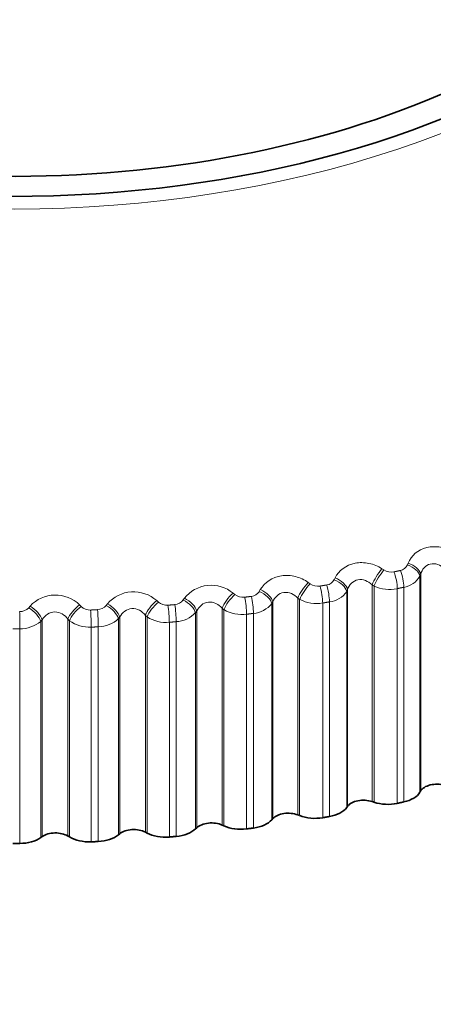
# Model space of a CAD drawing. Units: millimetres. Extents: x 0 to 744, y 0 to 1164.
# Drawn here: x 636 to 641, y 386 to 398 of the extents above; entities that cross this region are included whole.
import ezdxf
from ezdxf import colors
from ezdxf.entities.mleader import LeaderData, LeaderLine
from ezdxf.math import Vec2, Vec3

# ---------------------------------------------------------------- set-up
doc = ezdxf.new("R2010")
doc.units = ezdxf.units.MM
doc.layers.add('DV7_Défaut', color=7, linetype='Continuous')
doc.layers.add('Défaut', color=7, linetype='Continuous')

# ---------------------------------------------------------------- blocks, each defined once
blk = doc.blocks.new('_DOT')
at = {"color": 0}
blk.add_line((0, 0), (-1, 0), dxfattribs=at)
at = {"color": 0, "const_width": 0.333}
blk.add_lwpolyline([(-0.1665, 0, 1), (0.1665, 0, 1)], format="xyb", close=True, dxfattribs=at)
blk = doc.blocks.new('SE6')
at = {"layer": 'DV7_Défaut', "color": 7, "linetype": 'Continuous', "lineweight": 18}
for p, q in [((641.149, 391.332), (641.159, 391.355)), ((640.823, 391.282), (640.848, 391.266)), ((641.319, 391.212), (641.309, 391.188)), ((641.319, 391.212), (641.319, 388.435)), ((639.879, 391.106), (639.903, 391.089)), ((640.211, 391.142), (640.222, 391.165)), ((640.696, 391.077), (640.696, 388.3)), ((640.721, 391.06), (640.696, 391.077)), ((641.309, 391.188), (641.309, 388.419)), ((638.915, 390.97), (638.937, 390.952)), ((639.251, 390.992), (639.264, 391.015)), ((640.382, 391.016), (640.371, 390.992)), ((640.371, 390.992), (640.371, 388.224)), ((640.382, 391.016), (640.382, 388.239)), ((640.721, 391.06), (640.721, 388.291)), ((641.018, 391.027), (641.018, 388.277)), ((641.102, 391.045), (641.102, 388.295)), ((637.289, 390.812), (637.305, 390.833)), ((637.936, 390.874), (637.957, 390.855)), ((638.275, 390.882), (638.29, 390.904)), ((639.424, 390.859), (639.411, 390.836)), ((639.411, 390.836), (639.411, 388.067)), ((639.424, 390.859), (639.424, 388.082)), ((639.744, 390.906), (639.744, 388.129)), ((639.768, 390.889), (639.744, 390.906)), ((639.768, 390.889), (639.768, 388.12)), ((640.063, 390.843), (640.063, 388.093)), ((640.149, 390.858), (640.149, 388.108)), ((636.296, 390.783), (636.314, 390.804)), ((636.948, 390.818), (636.968, 390.798)), ((638.449, 390.741), (638.434, 390.719)), ((638.434, 390.719), (638.434, 387.95)), ((638.449, 390.741), (638.449, 387.964)), ((638.774, 390.776), (638.774, 387.999)), ((638.797, 390.757), (638.774, 390.776)), ((638.797, 390.757), (638.797, 387.988)), ((639.088, 390.699), (639.088, 387.95)), ((639.175, 390.71), (639.175, 387.961)), ((636.468, 390.628), (636.45, 390.607)), ((636.45, 390.607), (636.45, 387.838)), ((636.468, 390.628), (636.468, 387.851)), ((636.798, 390.636), (636.798, 387.859)), ((636.818, 390.616), (636.798, 390.636)), ((636.818, 390.616), (636.818, 387.847)), ((637.462, 390.664), (637.446, 390.643)), ((637.446, 390.643), (637.446, 387.874)), ((637.462, 390.664), (637.462, 387.887)), ((637.791, 390.685), (637.791, 387.908)), ((637.812, 390.666), (637.791, 390.685)), ((637.812, 390.666), (637.812, 387.897)), ((638.098, 390.596), (638.098, 387.846)), ((638.186, 390.604), (638.186, 387.854)), ((636.18, 390.513), (636.18, 387.764)), ((637.097, 390.534), (637.097, 387.784)), ((637.186, 390.538), (637.186, 387.788))]:
    blk.add_line(p, q, dxfattribs=at)
at = {"layer": 'DV7_Défaut', "color": 7, "linetype": 'Continuous', "lineweight": 35}
for p, q in [((641.309, 388.419), (641.319, 388.435)), ((640.696, 388.3), (640.721, 388.291)), ((640.371, 388.224), (640.382, 388.239)), ((639.411, 388.067), (639.424, 388.082)), ((639.744, 388.129), (639.768, 388.12)), ((638.434, 387.95), (638.449, 387.964)), ((638.774, 387.999), (638.797, 387.988)), ((636.45, 387.838), (636.468, 387.851)), ((636.798, 387.859), (636.818, 387.847)), ((637.446, 387.874), (637.462, 387.887)), ((637.791, 387.908), (637.812, 387.897))]:
    blk.add_line(p, q, dxfattribs=at)
at = {"layer": 'DV7_Défaut', "color": 7, "linetype": 'Continuous', "lineweight": 18}
for centre, radius, start, end in [((641.037, 391.38), 0.122, 280.6108, 336.614), ((640.942, 391.412), 0.173, 237.1216, 281.2742), ((638.634, 390.635), 0.436, 50.066, 142.042), ((640.002, 391.23), 0.172, 234.6202, 279.0702), ((640.096, 391.203), 0.13, 278.2282, 332.247), ((641.055, 391.334), 0.294, 279.2757, 330.1565), ((637.64, 390.546), 0.441, 47.9404, 139.3749), ((639.042, 391.086), 0.17, 231.9739, 276.9209), ((639.135, 391.064), 0.137, 275.9589, 328.1401), ((640.11, 391.173), 0.318, 277.1105, 325.3807), ((640.921, 391.497), 0.481, 245.3602, 281.6975), ((636.638, 390.501), 0.444, 45.6324, 136.9402), ((638.066, 390.981), 0.167, 229.1689, 274.8099), ((638.159, 390.966), 0.144, 273.7723, 324.2841), ((639.146, 391.051), 0.342, 275.0205, 320.9528), ((639.985, 391.311), 0.474, 242.7825, 279.5038), ((636.181, 390.889), 0.156, 269.5457, 317.2717), ((637.081, 390.915), 0.162, 226.1901, 272.7209), ((637.172, 390.908), 0.15, 271.642, 320.6663), ((638.167, 390.97), 0.366, 272.9782, 316.8471), ((639.029, 391.16), 0.464, 240.0586, 277.3742), ((636.188, 390.925), 0.412, 268.9524, 309.4901), ((637.072, 390.967), 0.433, 234.0923, 273.2527), ((637.18, 390.928), 0.39, 270.9616, 313.0356), ((638.056, 391.044), 0.45, 237.169, 275.295), ((636.091, 414.935), 24.422, 270, 270.2098)]:
    blk.add_arc(centre, radius, start, end, dxfattribs=at)
at = {"layer": 'DV7_Défaut', "color": 7, "linetype": 'Continuous', "lineweight": 35}
blk.add_arc((636.091, 412.185), 24.422, 270, 270.2098, dxfattribs=at)
for centre, major_axis, start_param, end_param in [((636.091, 401.62), (-9.2, 0), 0, 4.074095), ((636.091, 401.62), (9.646, 0), 3.926722, 5.720006), ((641.527, 388.395), (-0.22, 0), 4.258424, 5.958095), ((640.585, 388.19), (-0.22, 0), 4.187024, 5.886695), ((640.978, 388.484), (0.35, 0), 5.075731, 5.958095), ((640.048, 388.302), (0.35, 0), 5.004331, 5.886695), ((640.896, 388.466), (-0.35, 0), 1.045432, 1.927795), ((639.099, 388.158), (0.35, 0), 4.932931, 5.815295), ((639.621, 388.024), (-0.22, 0), 4.115625, 5.815295), ((639.965, 388.287), (-0.35, 0), 0.974032, 1.856396), ((637.642, 387.815), (-0.22, 0), 3.972825, 5.672495), ((638.134, 388.054), (0.35, 0), 4.861531, 5.743895), ((638.638, 387.899), (-0.22, 0), 4.044225, 5.743895), ((639.014, 388.147), (-0.35, 0), 0.902632, 1.784996), ((636.178, 387.966), (0.35, 0), 4.718732, 5.601095), ((636.639, 387.771), (-0.22, 0), 3.901425, 5.601095), ((637.072, 387.986), (-0.35, 0), 0.759832, 1.642196), ((637.159, 387.99), (0.35, 0), 4.790131, 5.672495), ((638.048, 388.046), (-0.35, 0), 0.831232, 1.713596)]:
    blk.add_ellipse(centre, major_axis=major_axis, ratio=0.57735, start_param=start_param, end_param=end_param, dxfattribs=at)
at = {"layer": 'DV7_Défaut', "color": 7, "linetype": 'Continuous', "lineweight": 18}
for centre, major_axis, ratio, start_param, end_param in [((636.091, 401.551), (-9.809, 0), 0.57735, 0, 3.147112), ((641.12, 391.225), (-0.186, 0.072), 0.549165, 3.458943, 4.768905), ((641.129, 391.249), (-0.186, 0.072), 0.547891, 3.458615, 4.766709), ((640.796, 391.176), (0.109, 0.167), 0.202869, 1.027698, 2.335792), ((640.821, 391.16), (0.109, 0.168), 0.203956, 1.02559, 2.335552), ((640.949, 391.135), (-0.042, 0.196), 0.285336, 4.065893, 5.228962), ((641.031, 391.153), (-0.043, 0.195), 0.290183, 4.064744, 5.227813), ((639.857, 391.002), (0.118, 0.162), 0.249615, 1.061666, 2.36976), ((639.881, 390.985), (0.117, 0.162), 0.250728, 1.059509, 2.369471), ((640.092, 390.968), (-0.034, 0.197), 0.234998, 4.076386, 5.239455), ((640.187, 391.037), (-0.18, 0.086), 0.529664, 3.522482, 4.832443), ((640.198, 391.06), (-0.18, 0.086), 0.528401, 3.52211, 4.830204), ((638.898, 390.866), (0.126, 0.156), 0.294147, 1.098503, 2.406597), ((638.921, 390.848), (0.125, 0.156), 0.295284, 1.096304, 2.406265), ((639.233, 390.888), (-0.174, 0.099), 0.506526, 3.58286, 4.892821), ((639.246, 390.911), (-0.174, 0.099), 0.505275, 3.582458, 4.890552), ((640.007, 390.954), (-0.033, 0.197), 0.230034, 4.077287, 5.240355), ((637.298, 390.73), (-0.159, 0.122), 0.448606, 3.692991, 5.001085), ((637.925, 390.771), (0.134, 0.149), 0.336237, 1.138365, 2.446459), ((637.947, 390.751), (0.134, 0.149), 0.337397, 1.13613, 2.446092), ((638.156, 390.718), (-0.017, 0.199), 0.121323, 4.091637, 5.254706), ((638.263, 390.778), (-0.166, 0.111), 0.479868, 3.639871, 4.949832), ((638.278, 390.8), (-0.167, 0.111), 0.478631, 3.639452, 4.947547), ((639.046, 390.812), (-0.025, 0.198), 0.173559, 4.08597, 5.249039), ((639.132, 390.823), (-0.026, 0.198), 0.178616, 4.085305, 5.248373), ((636.179, 390.629), (-0.001, 0.2), 0.005179, 4.0969, 5.259968), ((636.295, 390.68), (-0.151, 0.131), 0.416554, 3.743474, 5.053436), ((636.313, 390.701), (-0.151, 0.131), 0.415352, 3.743059, 5.051153), ((636.943, 390.715), (0.142, 0.141), 0.375671, 1.181404, 2.489498), ((636.963, 390.695), (0.142, 0.141), 0.376852, 1.179141, 2.489102), ((637.083, 390.649), (-0.008, 0.2), 0.058248, 4.095706, 5.258775), ((637.171, 390.653), (-0.009, 0.2), 0.063413, 4.095483, 5.258551), ((637.282, 390.709), (-0.159, 0.122), 0.449827, 3.693414, 5.003375), ((638.069, 390.71), (-0.017, 0.199), 0.1162, 4.092078, 5.255147)]:
    blk.add_ellipse(centre, major_axis=major_axis, ratio=ratio, start_param=start_param, end_param=end_param, dxfattribs=at)
for points, knots in [([(641.159, 391.355), (641.197, 391.45), (641.285, 391.526), (641.453, 391.566), (641.514, 391.568), (641.634, 391.548), (641.692, 391.526), (641.744, 391.496)], [0, 0, 0, 0, 0.5, 0.5, 0.75, 0.75, 1, 1, 1, 1]), ([(640.222, 391.165), (640.268, 391.258), (640.363, 391.331), (640.535, 391.364), (640.596, 391.363), (640.716, 391.338), (640.773, 391.314), (640.823, 391.282)], [0, 0, 0, 0, 0.5, 0.5, 0.75, 0.75, 1, 1, 1, 1]), ([(641.624, 391.286), (641.598, 391.308), (641.569, 391.326), (641.506, 391.347), (641.473, 391.35), (641.411, 391.335), (641.384, 391.317), (641.342, 391.271), (641.328, 391.242), (641.319, 391.212)], [0, 0, 0, 0, 0.25, 0.25, 0.5, 0.5, 0.75, 0.75, 1, 1, 1, 1]), ([(639.264, 391.015), (639.318, 391.106), (639.419, 391.174), (639.594, 391.2), (639.656, 391.197), (639.775, 391.167), (639.83, 391.141), (639.879, 391.106)], [0, 0, 0, 0, 0.5, 0.5, 0.75, 0.75, 1, 1, 1, 1]), ([(640.696, 391.077), (640.671, 391.1), (640.643, 391.119), (640.58, 391.143), (640.547, 391.147), (640.484, 391.135), (640.455, 391.118), (640.41, 391.074), (640.393, 391.046), (640.382, 391.016)], [0, 0, 0, 0, 0.25, 0.25, 0.5, 0.5, 0.75, 0.75, 1, 1, 1, 1]), ([(639.744, 390.906), (639.721, 390.93), (639.694, 390.951), (639.632, 390.977), (639.598, 390.983), (639.533, 390.973), (639.503, 390.958), (639.455, 390.915), (639.437, 390.888), (639.424, 390.859)], [0, 0, 0, 0, 0.25, 0.25, 0.5, 0.5, 0.75, 0.75, 1, 1, 1, 1]), ([(638.774, 390.776), (638.752, 390.801), (638.726, 390.822), (638.665, 390.851), (638.631, 390.858), (638.565, 390.851), (638.534, 390.837), (638.484, 390.796), (638.464, 390.77), (638.449, 390.741)], [0, 0, 0, 0, 0.25, 0.25, 0.5, 0.5, 0.75, 0.75, 1, 1, 1, 1]), ([(636.798, 390.636), (636.779, 390.662), (636.755, 390.686), (636.697, 390.72), (636.663, 390.73), (636.597, 390.728), (636.564, 390.717), (636.509, 390.68), (636.486, 390.656), (636.468, 390.628)], [0, 0, 0, 0, 0.25, 0.25, 0.5, 0.5, 0.75, 0.75, 1, 1, 1, 1]), ([(637.791, 390.685), (637.77, 390.711), (637.744, 390.734), (637.685, 390.765), (637.651, 390.774), (637.585, 390.769), (637.553, 390.757), (637.5, 390.718), (637.478, 390.693), (637.462, 390.664)], [0, 0, 0, 0, 0.25, 0.25, 0.5, 0.5, 0.75, 0.75, 1, 1, 1, 1])]:
    blk.add_open_spline(points, degree=3, knots=knots, dxfattribs=at)
for points in [[(640.976, 391.242), (641.018, 391.251), (641.059, 391.26)], [(640.029, 391.06), (640.072, 391.067), (640.114, 391.074)], [(641.102, 391.045), (641.06, 391.036), (641.018, 391.027)], [(638.08, 390.815), (638.124, 390.819), (638.168, 390.822)], [(639.062, 390.917), (639.106, 390.923), (639.149, 390.928)], [(640.149, 390.858), (640.106, 390.85), (640.063, 390.843)], [(637.088, 390.753), (637.132, 390.755), (637.177, 390.757)], [(639.175, 390.71), (639.132, 390.705), (639.088, 390.699)], [(638.186, 390.604), (638.142, 390.6), (638.098, 390.596)], [(637.186, 390.538), (637.141, 390.536), (637.097, 390.534)]]:
    blk.add_open_spline(points, degree=2, dxfattribs=at)
at = {"layer": 'DV7_Défaut', "color": 7, "linetype": 'Continuous', "lineweight": 35}
for points in [[(641.102, 388.295), (641.06, 388.286), (641.018, 388.277)], [(640.149, 388.108), (640.106, 388.101), (640.063, 388.093)], [(639.175, 387.961), (639.132, 387.955), (639.088, 387.95)], [(638.186, 387.854), (638.142, 387.85), (638.098, 387.846)], [(637.186, 387.788), (637.141, 387.786), (637.097, 387.784)]]:
    blk.add_open_spline(points, degree=2, dxfattribs=at)

msp = doc.modelspace()

# ---------------------------------------------------------------- block references
at = {"layer": 'Défaut'}
msp.add_blockref('SE6', (0, 0), dxfattribs=at)

# ---------------------------------------------------------------- leaders
at = {"layer": 'Défaut', "color": 7, "linetype": 'Continuous', "lineweight": 18}
ml = msp.add_multileader_mtext('Standard', dxfattribs=at)
ml.set_content('{\\pxsm0.9;\\fSolid Edge ISO|b1||i0||c0|p34;\\W1.;30/09/2022\\P}', color=256)
ml.set_leader_properties()
ml.set_arrow_properties(name='DOT')
ml.build(insert=Vec2(0, 0))
ml.multileader.update_dxf_attribs({"leader_type": 0, "dogleg_length": 0, "arrow_head_size": 12})
ctx = ml.context
ctx.base_point, ctx.char_height, ctx.arrow_head_size, ctx.landing_gap_size = Vec3(656.602, 1156.973), 12, 12, 4.2
notes = []
notes.append((ctx, [(0, (0, 0, 0), (0, 0), (1, 0), 1, [])]))
ctx.mtext.insert = Vec3(658.602, 1163.093)
for ctx, leaders in notes:
    for number, flags, end, landing, length, lines in leaders:
        leader = LeaderData()
        leader.index, (leader.has_last_leader_line, leader.has_dogleg_vector, leader.attachment_direction) = number, flags
        leader.last_leader_point, leader.dogleg_vector, leader.dogleg_length = Vec3(end), Vec3(landing), length
        for number, points, colour, breaks in lines:
            line = LeaderLine()
            line.index, line.vertices, line.color, line.breaks = number, Vec3.list(points), colors.encode_raw_color(colour), breaks
            leader.lines.append(line)
        ctx.leaders.append(leader)

doc.saveas('drawing.dxf')
